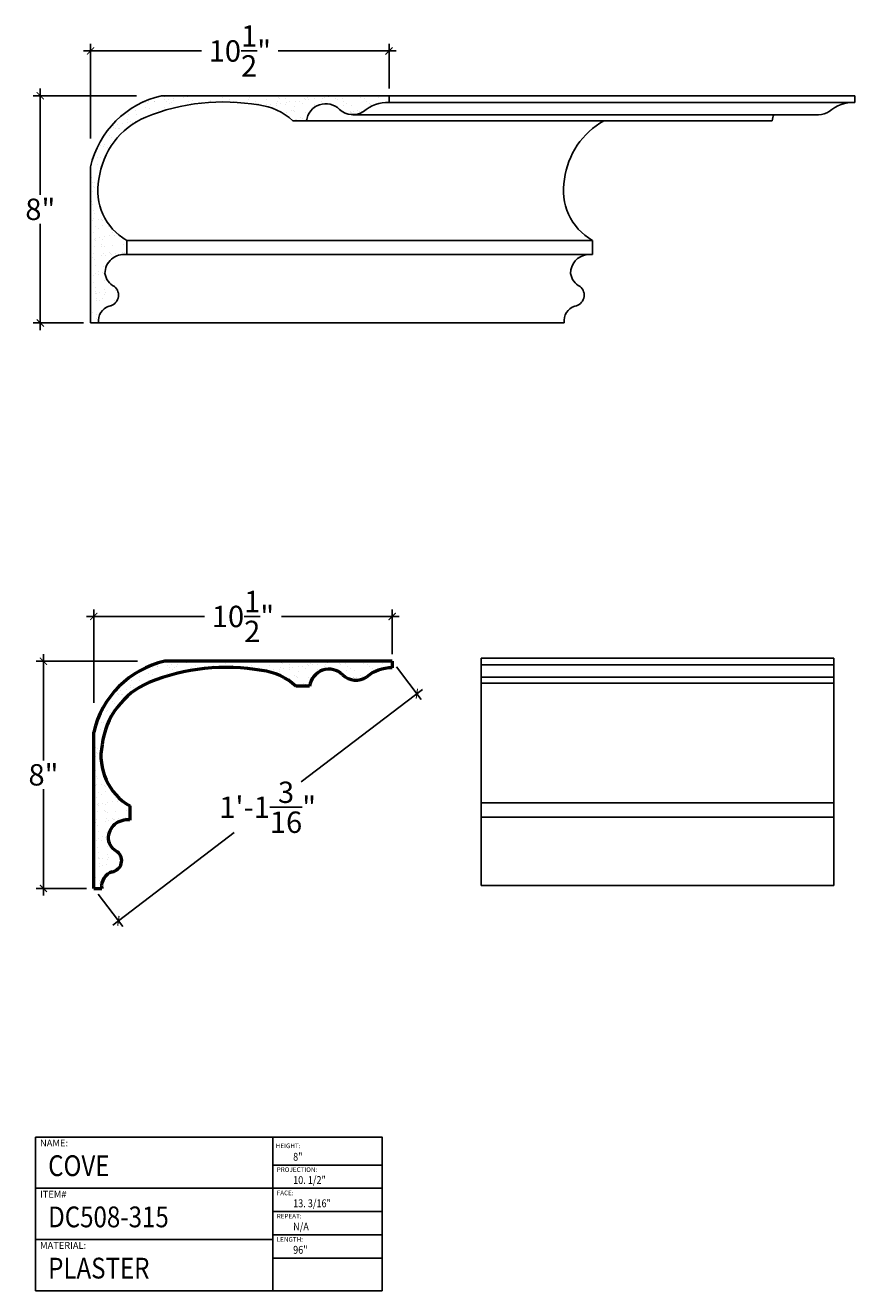
# Model space of a CAD drawing. Units: inches. Extents: x -131.3 to -102.2, y 163.9 to 208.3.
import ezdxf

# ---------------------------------------------------------------- set-up
doc = ezdxf.new("R2010")
doc.units = ezdxf.units.IN
doc.header["$MEASUREMENT"] = 0
for name, color, linetype in [('OBJECT', 7, 'Continuous'), ('OUTLINE', 1, 'Continuous'), ('Text', 7, 'Continuous')]:
    doc.layers.add(name, color=color, linetype=linetype)
doc.layers.add('SIDEVIEW', color=7, linetype='Continuous', lineweight=53)
doc.styles.add('ARIAL', font='arial.ttf', dxfattribs={"width": 0.85})
doc.styles.add('Notes 6', font='arial.ttf', dxfattribs={"height": 0.75})
doc.styles.get("Standard").update_dxf_attribs({"font": 'MTCORSVA.TTF'})
doc.dimstyles.new('DIM-6', dxfattribs={"dimtxt": 0.75, "dimasz": 0.25, "dimexe": 0.25, "dimexo": 0.25, "dimgap": 0.125, "dimtad": 0, "dimtih": 1, "dimtoh": 1, "dimdec": 4, "dimzin": 3, "dimdsep": 46, "dimlunit": 4, "dimtxsty": 'Notes 6', "dimblk1": 'ARCHTICK', "dimblk2": 'ARCHTICK', "dimsah": 1, "dimcen": 0, "dimdle": 0.25, "dimadec": 0, "dimazin": 0, "dimtfac": 1, "dimtdec": 4, "dimtix": 1, "dimtmove": 2, "dimatfit": 3, "dimldrblk": 'ARCHTICK', "dimfxl": 0, "dimfrac": 1, "dimtolj": 1, "dimtzin": 0, "dimlwd": -1, "dimlwe": -1, "dimarcsym": 0})

# ---------------------------------------------------------------- blocks, each defined once
blk = doc.blocks.new('Model Name')
at = {"style": 'ARIAL', "width": 0.85}
for tag, p in [('PATTERN_NAME', (132.906, -213.09)), ('ITEM#', (132.906, -213.59)), ('MATERIAL', (132.906, -214.09))]:
    blk.add_attdef(tag, p, '', height=0.203, dxfattribs=at)
at = {"layer": 'Text', "color": 7, "char_height": 0.06641, "width": 8.59515, "attachment_point": 1}
for s, insert in [('{\\fSwis721 LtEx BT|b0|i0|c0|p34;\\C256;NAME:}', (132.827, -212.734)), ('{\\fSwis721 LtEx BT|b0|i0|c0|p34;\\C256;ITEM#}', (132.827, -213.234)), ('{\\fSwis721 LtEx BT|b0|i0|c0|p34;\\C256;MATERIAL:}', (132.827, -213.734))]:
    blk.add_mtext(s, dxfattribs=dict(at, insert=insert))
blk = doc.blocks.new('Layout sizes')
for p, q in [((6.689, 1.379), (7.864, 1.379)), ((6.689, 1.129), (7.864, 1.129)), ((6.689, 0.879), (7.864, 0.879)), ((6.689, 0.629), (7.864, 0.629)), ((6.689, 0.379), (7.864, 0.379))]:
    blk.add_line(p, q)
at = {"style": 'ARIAL', "width": 0.85}
for tag, p in [('HEIGHT:', (6.908, 1.425)), ('PROJECTION:', (6.908, 1.175)), ('FACE:', (6.908, 0.925)), ('REPEAT:', (6.908, 0.675)), ('LENGTH:', (6.908, 0.425)), ('OTHER:', (6.908, 0.175))]:
    blk.add_attdef(tag, p, '', height=0.0845, dxfattribs=at)
blk.add_attdef('OTHER', (6.726, 0.296), '', height=0.0625)
at = {"layer": 'Text', "color": 7, "char_height": 0.0498, "width": 6.44637, "attachment_point": 1}
for s, insert in [('{\\fSwis721 LtEx BT|b0|i0|c0|p34;\\C256;HEIGHT:}', (6.722, 1.61)), ('{\\fSwis721 LtEx BT|b0|i0|c0|p34;\\C256;PROJECTION:}', (6.732, 1.354)), ('{\\fSwis721 LtEx BT|b0|i0|c0|p34;\\C256;FACE:}', (6.732, 1.104)), ('{\\fSwis721 LtEx BT|b0|i0|c0|p34;\\C256;REPEAT:}', (6.732, 0.854)), ('{\\fSwis721 LtEx BT|b0|i0|c0|p34;\\C256;LENGTH:}', (6.732, 0.604))]:
    blk.add_mtext(s, dxfattribs=dict(at, insert=insert))
blk = doc.blocks.new('_ArchTick')
at = {"color": 0, "linetype": 'ByBlock', "const_width": 0.15}
blk.add_lwpolyline([(-0.5, -0.5), (0.5, 0.5)], dxfattribs=at)
blk = doc.blocks.new('*D14')
at = {"layer": 'OUTLINE', "color": 0, "linetype": 'ByBlock'}
for p, q in [((-129.227, 207.369), (-125.089, 207.369)), ((-128.977, 204.292), (-128.977, 207.619)), ((-118.254, 207.369), (-122.392, 207.369)), ((-118.504, 206.048), (-118.504, 207.619))]:
    blk.add_line(p, q, dxfattribs=at)
at = {"layer": 'OUTLINE', "color": 0, "linetype": 'ByBlock', "xscale": 0.25, "yscale": 0.25, "zscale": 0.25, "rotation": 180}
blk.add_blockref('_ArchTick', (-128.977, 207.369), dxfattribs=at)
at = {"layer": 'OUTLINE', "color": 0, "linetype": 'ByBlock', "xscale": 0.25, "yscale": 0.25, "zscale": 0.25}
blk.add_blockref('_ArchTick', (-118.504, 207.369), dxfattribs=at)
at = {"layer": 'OUTLINE', "color": 0, "linetype": 'ByBlock', "insert": (-123.74, 207.369), "char_height": 0.75, "attachment_point": 5, "style": 'Notes 6'}
blk.add_mtext('\\A1;{\\fArial Baltic|b0|i0|c186|p34;10\\S1/2;"}', dxfattribs=at)
blk = doc.blocks.new('*D15')
at = {"layer": 'OUTLINE', "color": 0, "linetype": 'ByBlock'}
for p, q in [((-130.741, 206.048), (-130.741, 202.321)), ((-127.361, 205.798), (-130.991, 205.798)), ((-130.741, 197.578), (-130.741, 201.305)), ((-129.227, 197.828), (-130.991, 197.828))]:
    blk.add_line(p, q, dxfattribs=at)
at = {"layer": 'OUTLINE', "color": 0, "linetype": 'ByBlock', "xscale": 0.25, "yscale": 0.25, "zscale": 0.25}
for p, rotation in [((-130.741, 205.798), 90), ((-130.741, 197.828), 270)]:
    blk.add_blockref('_ArchTick', p, dxfattribs=dict(at, rotation=rotation))
at = {"layer": 'OUTLINE', "color": 0, "linetype": 'ByBlock', "insert": (-130.741, 201.813), "char_height": 0.75, "attachment_point": 5, "style": 'Notes 6'}
blk.add_mtext('\\A1;8"', dxfattribs=at)
blk = doc.blocks.new('*D21')
at = {"layer": 'OUTLINE', "color": 0, "linetype": 'ByBlock'}
for p, q in [((-129.117, 187.528), (-124.979, 187.528)), ((-128.867, 184.497), (-128.867, 187.778)), ((-118.144, 187.528), (-122.282, 187.528)), ((-118.394, 186.206), (-118.394, 187.778))]:
    blk.add_line(p, q, dxfattribs=at)
at = {"layer": 'OUTLINE', "color": 0, "linetype": 'ByBlock', "xscale": 0.25, "yscale": 0.25, "zscale": 0.25, "rotation": 180}
blk.add_blockref('_ArchTick', (-128.867, 187.528), dxfattribs=at)
at = {"layer": 'OUTLINE', "color": 0, "linetype": 'ByBlock', "xscale": 0.25, "yscale": 0.25, "zscale": 0.25}
blk.add_blockref('_ArchTick', (-118.394, 187.528), dxfattribs=at)
at = {"layer": 'OUTLINE', "color": 0, "linetype": 'ByBlock', "insert": (-123.63, 187.528), "char_height": 0.75, "attachment_point": 5, "style": 'Notes 6'}
blk.add_mtext('\\A1;{\\fArial Baltic|b0|i0|c186|p34;10\\S1/2;"}', dxfattribs=at)
blk = doc.blocks.new('*D22')
at = {"layer": 'OUTLINE', "color": 0, "linetype": 'ByBlock'}
for p, q in [((-130.631, 186.206), (-130.631, 182.48)), ((-127.33, 185.956), (-130.881, 185.956)), ((-130.631, 177.737), (-130.631, 181.464)), ((-129.117, 177.987), (-130.881, 177.987))]:
    blk.add_line(p, q, dxfattribs=at)
at = {"layer": 'OUTLINE', "color": 0, "linetype": 'ByBlock', "xscale": 0.25, "yscale": 0.25, "zscale": 0.25}
for p, rotation in [((-130.631, 185.956), 90), ((-130.631, 177.987), 270)]:
    blk.add_blockref('_ArchTick', p, dxfattribs=dict(at, rotation=rotation))
at = {"layer": 'OUTLINE', "color": 0, "linetype": 'ByBlock', "insert": (-130.631, 181.972), "char_height": 0.75, "attachment_point": 5, "style": 'Notes 6'}
blk.add_mtext('\\A1;8"', dxfattribs=at)
blk = doc.blocks.new('*D23')
at = {"color": 0, "linetype": 'ByBlock'}
for p, q in [((-118.243, 185.757), (-117.377, 184.619)), ((-117.329, 184.97), (-121.593, 181.725)), ((-128.2, 176.698), (-123.936, 179.943)), ((-128.716, 177.788), (-127.85, 176.65))]:
    blk.add_line(p, q, dxfattribs=at)
at = {"color": 0, "linetype": 'ByBlock', "xscale": 0.25, "yscale": 0.25, "zscale": 0.25}
for p, rotation in [((-117.528, 184.818), 37.26918267973785), ((-128.001, 176.849), 217.2691826797378)]:
    blk.add_blockref('_ArchTick', p, dxfattribs=dict(at, rotation=rotation))
at = {"color": 0, "linetype": 'ByBlock', "insert": (-122.764, 180.834), "char_height": 0.75, "attachment_point": 5, "style": 'Notes 6'}
blk.add_mtext('\\A1;{\\fArial Baltic|b0|i0|c186|p34;1\'-1\\S3/16;"}', dxfattribs=at)

msp = doc.modelspace()

# ---------------------------------------------------------------- hatches: boundary and pattern name
at = {"layer": 'OBJECT', "linetype": 'ByBlock'}
h = msp.add_hatch(dxfattribs=at)
h.set_pattern_fill('AR-SAND', color=0, scale=0.25)
h.set_pattern_definition([(37.5, (-34.6955, 2.1757), (-0.01574834, 0.48170594), [0, -0.38, 0, -0.425, 0, -0.40625]), (7.5, (-34.6955, 2.1757), (0.4424442, 0.7055365), [0, -0.205, 0, -0.3425, 0, -0.13125]), (327.5, (-35.003, 2.1757), (0.7785355, 0.0014148), [0, -0.125, 0, -0.45, 0, -0.5875]), (317.5, (-35.003, 2.1757), (0.7515317, 0.2194189), [0, -0.0625, 0, -0.295, 0, -0.3375])])
h.paths.add_polyline_path([(-123.07615, 205.47378, -0.16021046), (-121.88547, 204.92078), (-121.40054, 204.92078, -0.62490978), (-120.23879, 205.31715, 0.34164389), (-119.39908, 205.24261, -0.18999701), (-118.50378, 205.56428), (-118.50378, 205.79767), (-126.48402, 205.79767, 0.29005228), (-128.97672, 203.30497), (-128.97672, 197.82833), (-128.69421, 197.82833, -0.36570799), (-128.32759, 198.4137, 0.65160404), (-128.14193, 199.10659, -0.24246325), (-128.47401, 199.56283, -0.4566752), (-127.71002, 200.22485), (-127.71002, 200.72432, -0.32270437), (-128.68364, 202.86834, -0.26794919), (-127.03701, 205.05168, -0.13986428)])
h = msp.add_hatch(dxfattribs=at)
h.set_pattern_fill('AR-SAND', color=0, scale=0.25)
h.set_pattern_definition([(37.5, (-34.58568, -17.66562), (-0.01574834, 0.48170594), [0, -0.38, 0, -0.425, 0, -0.40625]), (7.5, (-34.5857, -17.6656), (0.4424442, 0.7055365), [0, -0.205, 0, -0.3425, 0, -0.13125]), (327.5, (-34.89318, -17.66562), (0.7785355, 0.0014148), [0, -0.125, 0, -0.45, 0, -0.5875]), (317.5, (-34.8932, -17.6656), (0.7515317, 0.2194189), [0, -0.0625, 0, -0.295, 0, -0.3375])])
h.paths.add_polyline_path([(-122.96634, 185.63247, -0.16021046), (-121.77566, 185.07947), (-121.29073, 185.07947, -0.62490978), (-120.12897, 185.47583, 0.34164389), (-119.28927, 185.40129, -0.18999701), (-118.39396, 185.72296), (-118.39396, 185.95636), (-126.3742, 185.95636, 0.29005228), (-128.86691, 183.46365), (-128.86691, 177.98701), (-128.58439, 177.98701, -0.36570799), (-128.21778, 178.57238, 0.65160404), (-128.03212, 179.26527, -0.24246325), (-128.36419, 179.72151, -0.4566752), (-127.60021, 180.38353), (-127.60021, 180.883, -0.32270437), (-128.57382, 183.02703, -0.26794919), (-126.92719, 185.21036, -0.13986428)])

# ---------------------------------------------------------------- linework, layer by layer
at = {"color": 0, "linetype": 'ByBlock'}
for p, q in [((-118.50378, 205.79767), (-102.16375, 205.79767)), ((-118.50378, 205.56428), (-102.16375, 205.56428)), ((-119.77076, 205.13374), (-103.43073, 205.13374)), ((-121.40054, 204.92078), (-105.06051, 204.92078)), ((-127.71002, 200.72432), (-111.36999, 200.72432)), ((-111.36999, 200.22485), (-127.71002, 200.22485)), ((-128.69421, 197.82833), (-112.35418, 197.82833)), ((-115.26817, 186.05945), (-102.89817, 186.05945)), ((-115.26817, 186.05945), (-115.26817, 178.0901)), ((-102.89817, 178.0901), (-102.89817, 186.05945)), ((-115.26817, 185.82605), (-102.89817, 185.82605)), ((-115.26817, 185.39551), (-102.89817, 185.39551)), ((-115.26817, 185.18256), (-102.89817, 185.18256)), ((-102.89817, 183.07054), (-102.89817, 178.0901)), ((-115.26817, 180.98609), (-102.89817, 180.98609)), ((-102.89817, 180.48662), (-115.26817, 180.48662)), ((-115.26817, 178.0901), (-102.89817, 178.0901))]:
    msp.add_line(p, q, dxfattribs=at)
for p, q in [((-130.90474, 167.4657), (-122.58287, 167.4657)), ((-130.90474, 165.66885), (-122.58287, 165.66885))]:
    msp.add_line(p, q)
at = {"layer": 'OBJECT'}
msp.add_line((-122.58287, 163.872), (-122.58287, 169.26255), dxfattribs=at)
msp.add_lwpolyline([(-130.90474, 169.26255), (-118.75032, 169.26255), (-118.75032, 163.872), (-130.90474, 163.872)], close=True, dxfattribs=at)
at = {"layer": 'OUTLINE', "color": 0, "linetype": 'ByBlock'}
for p, q in [((-118.50378, 205.79767), (-126.48402, 205.79767)), ((-118.50378, 205.79767), (-118.50378, 205.56428)), ((-102.16375, 205.79767), (-102.16375, 205.56428)), ((-121.40054, 204.92078), (-121.88547, 204.92078)), ((-105.06051, 204.92078), (-105.54544, 204.92078)), ((-128.97672, 197.82833), (-128.97672, 203.30497)), ((-127.71002, 200.72432), (-127.71002, 200.22485)), ((-111.36999, 200.72432), (-111.36999, 200.22485)), ((-128.97672, 197.82833), (-128.69421, 197.82833))]:
    msp.add_line(p, q, dxfattribs=at)
for centre, radius, start, end in [((-125.76263, 202.58358), 3.29406, 102.650156, 167.349844), ((-124.31685, 198.3214), 7.25919, 80.159046, 112.00698), ((-118.54345, 204.26792), 1.29696, 88.247082, 131.278289), ((-102.20342, 204.26792), 1.29696, 88.247082, 131.278289), ((-123.32159, 203.38698), 2.10119, 46.883975, 83.29211), ((-120.72302, 204.83569), 0.68284, 44.835041, 172.841704), ((-119.77076, 205.82262), 0.68888, 227.202612, 302.652288), ((-104.38299, 204.83569), 0.68284, 154.120831, 172.841704), ((-103.43073, 205.82262), 0.68888, 270, 302.652288), ((-125.9695, 202.53399), 2.73465, 112.977147, 172.977147), ((-109.62947, 202.53399), 2.73465, 119.214759, 172.977147), ((-126.70882, 202.47204), 2.01419, 168.652883, 240.193351), ((-110.36879, 202.47204), 2.01419, 168.652883, 240.193351), ((-127.80518, 199.56283), 0.66883, 81.819983, 180), ((-111.46515, 199.56283), 0.66883, 98.180017, 180), ((-127.8652, 199.65697), 0.61604, 188.79073, 243.307154), ((-111.52517, 199.65697), 0.61604, 188.79073, 243.307154), ((-128.38773, 198.80113), 0.39207, 278.823144, 51.176856), ((-112.0477, 198.80113), 0.39207, 278.823144, 51.176856), ((-128.16426, 197.90391), 0.53531, 107.765393, 188.116873), ((-111.82423, 197.90391), 0.53531, 107.765393, 188.116873)]:
    msp.add_arc(centre, radius, start, end, dxfattribs=at)
at = {"layer": 'SIDEVIEW', "color": 0, "linetype": 'ByBlock'}
for p, q in [((-118.39396, 185.95636), (-126.3742, 185.95636)), ((-118.39396, 185.95636), (-118.39396, 185.72296)), ((-121.29073, 185.07947), (-121.77566, 185.07947)), ((-128.86691, 177.98701), (-128.86691, 183.46365)), ((-127.60021, 180.883), (-127.60021, 180.38353)), ((-128.86691, 177.98701), (-128.58439, 177.98701))]:
    msp.add_line(p, q, dxfattribs=at)
for centre, radius, start, end in [((-125.65281, 182.74226), 3.29406, 102.650156, 167.349844), ((-124.20703, 178.48009), 7.25919, 80.159046, 112.00698), ((-123.21177, 183.54566), 2.10119, 46.883975, 83.29211), ((-120.61321, 184.99438), 0.68284, 44.835041, 172.841704), ((-118.43364, 184.42661), 1.29696, 88.247082, 131.278289), ((-125.85968, 182.69267), 2.73465, 112.977147, 172.977147), ((-119.66094, 185.9813), 0.68888, 227.202612, 302.652288), ((-126.599, 182.63073), 2.01419, 168.652883, 240.193351), ((-127.69537, 179.72151), 0.66883, 81.819983, 180), ((-127.75539, 179.81566), 0.61604, 188.79073, 243.307154), ((-128.27792, 178.95981), 0.39207, 278.823144, 51.176856), ((-128.05445, 178.0626), 0.53531, 107.765393, 188.116873)]:
    msp.add_arc(centre, radius, start, end, dxfattribs=at)

# ---------------------------------------------------------------- block references
at = {"layer": 'OBJECT'}
for name, p, xscale, yscale, zscale, values in [('Model Name', (-608.09005, 933.67471), 3.59369974841826, 3.59369974841826, 3.59369974841826, {'PATTERN_NAME': 'COVE', 'ITEM#': 'DC508-315', 'MATERIAL': 'PLASTER'}), ('Layout sizes', (-144.41845, 163.78066), 3.264165953861653, 3.264165953861653, 3.264165953861653, {'HEIGHT:': '8"', 'PROJECTION:': '10. 1/2"', 'FACE:': '13. 3/16"', 'REPEAT:': 'N/A', 'LENGTH:': '96"'})]:
    msp.add_blockref(name, p, dxfattribs=dict(at, xscale=xscale, yscale=yscale, zscale=zscale)).add_auto_attribs(values)

# ---------------------------------------------------------------- dimensions: what is measured, and where the dimension line sits
at = {"color": 0, "linetype": 'ByBlock'}
dim = msp.add_aligned_dim(p1=(-118.39396, 185.95636), p2=(-128.86691, 177.98701), distance=1.43005, dimstyle='DIM-6', dxfattribs=at)
dim.commit()
dim.dimension.update_dxf_attribs({"geometry": '*D23', "text_midpoint": (-122.76445, 180.83365)})
at = {"layer": 'OUTLINE', "color": 0, "linetype": 'ByBlock'}
for base, p1, p2, picture, middle in [((-128.97672, 207.36916), (-118.50378, 205.79767), (-128.97672, 204.04171), '*D14', (-123.74025, 207.36916)), ((-128.866905, 187.527846), (-118.393964, 185.956359), (-128.866905, 184.247409), '*D21', (-123.630434, 187.527846))]:
    dim = msp.add_linear_dim(base=base, p1=p1, p2=p2, dimstyle='DIM-6', dxfattribs=at)
    dim.commit()
    dim.dimension.update_dxf_attribs({"geometry": picture, "text_midpoint": middle})
for base, p1, p2, picture, middle in [((-130.74121, 197.82833), (-127.1111, 205.79767), (-128.97672, 197.82833), '*D15', (-130.74121, 201.813)), ((-130.631401, 177.987014), (-127.080453, 185.956359), (-128.866905, 177.987014), '*D22', (-130.631401, 181.971686))]:
    dim = msp.add_linear_dim(base=base, p1=p1, p2=p2, angle=90, dimstyle='DIM-6', dxfattribs=at)
    dim.commit()
    dim.dimension.update_dxf_attribs({"geometry": picture, "text_midpoint": middle})

doc.saveas('drawing.dxf')
